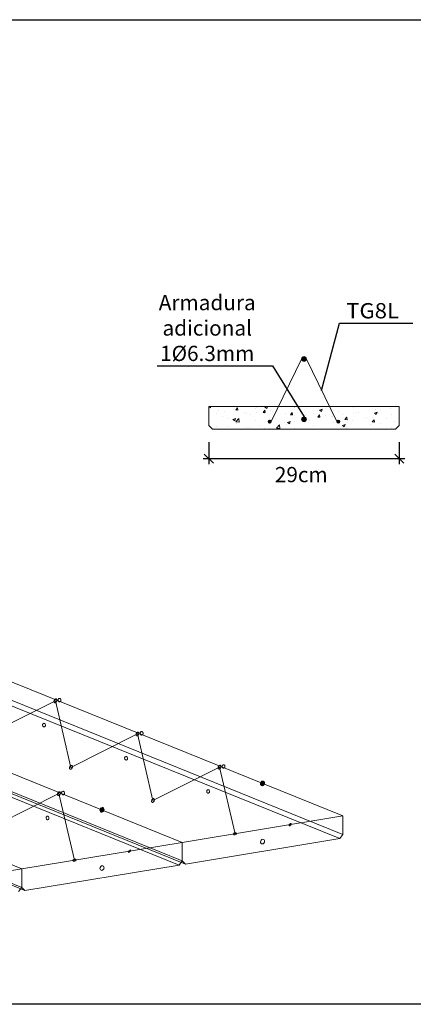
# Model space of a CAD drawing. Units: metres. Extents: x -14237 to 52143, y 1175 to 27182.
# Drawn here: x 49544 to 50061, y 6810 to 8101 of the extents above; entities that cross this region are included whole.
import ezdxf
from ezdxf.enums import TextEntityAlignment as Align

# ---------------------------------------------------------------- set-up
doc = ezdxf.new("R2010")
doc.units = ezdxf.units.M
doc.header["$MEASUREMENT"] = 0
doc.layers.get('0').update_dxf_attribs({"lineweight": 0})
doc.layers.add('COTAS', color=7, linetype='Continuous')
for name, color, linetype, lineweight in [('DESCRICAO_DA_LIGACAO', 7, 'Continuous', 15), ('FUN_DES_ARMADURAS', 4, 'Continuous', 0), ('FUN_GEOMETRIA', 2, 'Continuous', 0)]:
    doc.layers.add(name, color=color, linetype=linetype, lineweight=lineweight)
doc.styles.add('CYPETXT', font='romans', dxfattribs={"height": 0.2})
pattern_1 = [(45, (39960.8693, 78863.7978), (-0.883883476, 0.883883476), [])]

msp = doc.modelspace()

# ---------------------------------------------------------------- hatches: boundary and pattern name
at = {"layer": 'DESCRICAO_DA_LIGACAO'}
h = msp.add_hatch(dxfattribs=at)
h.set_pattern_fill('AR-CONC', color=256, scale=5)
h.set_pattern_definition([(50, (39960.87, 78868.798), (35.863009, -3.137607), [3.75, -41.25]), (355, (39960.87, 78868.798), (-6.937567, 37.609607), [3, -33]), (100.451444, (39963.858, 78868.536), (28.925442, 34.472), [3.18701, -35.057106]), (46.1842, (39960.87, 78878.8), (53.362067, -8.275964), [5.625, -61.875]), (96.635635, (39965.316, 78878.11), (46.733097, 48.70593), [4.780517, -52.58569]), (351.18416, (39960.87, 78878.8), (46.733097, 48.70593), [4.5, -49.5]), (21, (39965.87, 78876.298), (29.845353, -20.130945), [3.75, -41.25]), (326, (39965.87, 78876.298), (12.165767, 36.257502), [3, -33]), (71.451445, (39968.356, 78874.62), (42.011119, 16.126558), [3.18701, -35.057106]), (37.5, (39960.869, 78868.798), (0.6079928, 16.6446927), [0, -32.6, 0, -33.5, 0, -33.125]), (7.5, (39960.87, 78868.798), (13.153477, 19.7205856), [0, -19.1, 0, -31.85, 0, -12.625]), (327.5, (39949.719, 78868.798), (26.6911218, -1.1277436), [0, -12.5, 0, -39, 0, -51.75]), (317.5, (39944.72, 78868.798), (29.1593085, 5.005249), [0, -16.25, 0, -25.9, 0, -36.75])])
h.paths.add_polyline_path([(50037.5, 7564.2), (49797.5, 7564.2), (49792.5, 7569.2), (49792.5, 7594.2), (50042.5, 7594.2), (50042.5, 7569.2)])
at = {"layer": 'FUN_DES_ARMADURAS'}
h = msp.add_hatch(dxfattribs=at)
h.set_pattern_fill('ANSI31', color=256, scale=10)
h.set_pattern_definition(pattern_1)
h.paths.add_polyline_path([(49920.6, 7656.3, 1), (49914.3, 7656.3, 1)])
h = msp.add_hatch(color=256, dxfattribs=at)
h.dxf.hatch_style = 1
h.paths.add_polyline_path([(49920.6, 7577.3, 1), (49914.3, 7577.3, 1)])
h = msp.add_hatch(dxfattribs=at)
h.set_pattern_fill('ANSI31', color=256, scale=10)
h.set_pattern_definition(pattern_1)
h.paths.add_polyline_path([(49874.6, 7574.2, 1), (49870.4, 7574.2, 1)])
h = msp.add_hatch(dxfattribs=at)
h.set_pattern_fill('ANSI31', color=256, scale=10)
h.set_pattern_definition(pattern_1)
h.paths.add_polyline_path([(49964.6, 7574.2, 1), (49960.4, 7574.2, 1)])

# ---------------------------------------------------------------- linework, layer by layer
for p, q in [((49968.5, 7057.3), (48730.5, 7557.5)), ((49964.3, 7027.7), (48726.3, 7527.9)), ((49968.5, 7033.2), (48730.5, 7533.4)), ((49757.8, 7022.6), (48519.8, 7522.8)), ((49757.8, 7022.6), (48519.8, 7522.8)), ((49547.1, 6987.9), (48309.1, 7488.1)), ((49547.1, 6987.9), (48309.1, 7488.1)), ((49753.6, 6992.9), (48515.6, 7493.1)), ((49757.8, 6998.5), (48519.8, 7498.7)), ((49757.8, 6998.5), (48519.8, 7498.7)), ((49762, 6994.3), (48524.1, 7494.5)), ((49547.1, 6963.7), (48309.1, 7463.9)), ((49547.1, 6963.7), (48309.1, 7463.9)), ((49551.3, 6959.6), (48313.4, 7459.8)), ((49757.8, 7022.6), (49968.5, 7057.3)), ((49968.5, 7057.3), (49968.5, 7033.2)), ((49547.1, 6987.9), (49757.8, 7022.6)), ((49757.8, 6998.5), (49757.8, 7022.6)), ((49964.3, 7027.7), (49762, 6994.3)), ((49968.5, 7033.2), (49964.3, 7027.7)), ((49757.8, 6998.5), (49753.6, 6992.9)), ((49762, 6994.3), (49757.8, 6998.5)), ((49336.4, 6953.2), (49547.1, 6987.9)), ((49547.1, 6963.7), (49547.1, 6987.9)), ((49547.1, 6987.9), (49547.1, 6963.7)), ((49753.6, 6992.9), (49551.3, 6959.6)), ((49547.1, 6963.7), (49542.9, 6958.2)), ((49551.3, 6959.6), (49547.1, 6963.7))]:
    msp.add_line(p, q)
for points in [[(49589.9, 7209.1, 0.076619), (49589.5, 7208, 0.043332), (49589.4, 7207.5, 0.050428), (49589.5, 7207, 0.060861), (49589.7, 7206.5, 0.073659), (49589.9, 7206.2, 0.191946), (49590.7, 7205.8, 0.06066), (49591, 7205.8, 0.052378), (49591.3, 7205.9, 0.055485), (49591.8, 7206.2, 0.063477), (49592.3, 7206.7, 0.061463), (49592.8, 7207.4)], [(49592.8, 7207.4, 0.076619), (49593.2, 7208.5, 0.043332), (49593.3, 7209.1, 0.050428), (49593.2, 7209.6, 0.060861), (49593.1, 7210, 0.073659), (49592.8, 7210.4, 0.191946), (49592, 7210.7, 0.06066), (49591.7, 7210.7, 0.052378), (49591.4, 7210.6, 0.055485), (49590.9, 7210.4, 0.063477), (49590.4, 7209.9, 0.061463), (49589.9, 7209.1)], [(49595.2, 7207.8, -0.188163), (49594.8, 7209.9, -0.08412), (49595.1, 7210.6, -0.084713), (49595.5, 7211.1, -0.261259), (49597, 7211.4, -0.088108), (49597.6, 7211.1, -0.076631), (49598.1, 7210.6, -0.01304), (49598.2, 7210.5)], [(49598.2, 7210.5, -0.188163), (49598.5, 7208.4, -0.08412), (49598.2, 7207.7, -0.084713), (49597.8, 7207.2, -0.261259), (49596.3, 7206.9, -0.088108), (49595.7, 7207.2, -0.076631), (49595.2, 7207.7, -0.01304), (49595.2, 7207.8)], [(49574.9, 7175.1, -0.188163), (49574.5, 7177.1, -0.08412), (49574.8, 7177.9, -0.084713), (49575.2, 7178.4, -0.261259), (49576.7, 7178.7, -0.088108), (49577.3, 7178.4, -0.076631), (49577.8, 7177.9, -0.01304), (49577.8, 7177.8)], [(49577.8, 7177.8, -0.188163), (49578.2, 7175.7, -0.08412), (49577.9, 7174.9, -0.084713), (49577.5, 7174.4, -0.261259), (49576, 7174.2, -0.088108), (49575.4, 7174.5, -0.076631), (49574.9, 7175, -0.01304), (49574.9, 7175.1)], [(49697.5, 7165.6, 0.076619), (49697.1, 7164.5, 0.043332), (49697.1, 7164, 0.050428), (49697.1, 7163.5, 0.060861), (49697.3, 7163, 0.073659), (49697.5, 7162.7, 0.191946), (49698.3, 7162.3, 0.06066), (49698.6, 7162.3, 0.052378), (49699, 7162.4, 0.055485), (49699.4, 7162.7, 0.063477), (49700, 7163.2, 0.061463), (49700.5, 7163.9)], [(49700.5, 7163.9, 0.076619), (49700.9, 7165, 0.043332), (49700.9, 7165.6, 0.050428), (49700.8, 7166.1, 0.060861), (49700.7, 7166.5, 0.073659), (49700.5, 7166.9, 0.191946), (49699.7, 7167.2, 0.06066), (49699.4, 7167.2, 0.052378), (49699, 7167.1, 0.055485), (49698.6, 7166.9, 0.063477), (49698, 7166.4, 0.061463), (49697.5, 7165.6)], [(49702.8, 7164.3, -0.188163), (49702.5, 7166.4, -0.08412), (49702.8, 7167.1, -0.084713), (49703.2, 7167.6, -0.261259), (49704.7, 7167.9, -0.088108), (49705.3, 7167.6, -0.076631), (49705.7, 7167.1, -0.01304), (49705.8, 7167)], [(49705.8, 7167, -0.188163), (49706.2, 7164.9, -0.08412), (49705.9, 7164.2, -0.084713), (49705.4, 7163.7, -0.261259), (49703.9, 7163.4, -0.088108), (49703.4, 7163.7, -0.076631), (49702.9, 7164.2, -0.01304), (49702.8, 7164.3)], [(49682.5, 7131.6, -0.188163), (49682.1, 7133.7, -0.08412), (49682.4, 7134.4, -0.084713), (49682.9, 7134.9, -0.261259), (49684.4, 7135.2, -0.088108), (49684.9, 7134.9, -0.076631), (49685.4, 7134.4, -0.01304), (49685.5, 7134.3)], [(49685.5, 7134.3, -0.188163), (49685.8, 7132.2, -0.08412), (49685.5, 7131.5, -0.084713), (49685.1, 7131, -0.261259), (49683.6, 7130.7, -0.088108), (49683, 7131, -0.076631), (49682.6, 7131.5, -0.01304), (49682.5, 7131.6)], [(49610.2, 7121.9, 0.076619), (49609.8, 7120.8, 0.043332), (49609.8, 7120.2, 0.050428), (49609.8, 7119.7, 0.060861), (49610, 7119.3, 0.073659), (49610.2, 7118.9, 0.191946), (49611, 7118.5, 0.06066), (49611.3, 7118.6, 0.052378), (49611.7, 7118.7, 0.055485), (49612.1, 7118.9, 0.063477), (49612.7, 7119.4, 0.061463), (49613.2, 7120.2)], [(49613.2, 7120.2, 0.076619), (49613.5, 7121.3, 0.043332), (49613.6, 7121.8, 0.050428), (49613.5, 7122.3, 0.060861), (49613.4, 7122.8, 0.073659), (49613.1, 7123.1, 0.191946), (49612.4, 7123.5, 0.06066), (49612, 7123.5, 0.052378), (49611.7, 7123.4, 0.055485), (49611.3, 7123.1, 0.063477), (49610.7, 7122.6, 0.061463), (49610.2, 7121.9)], [(49805.2, 7122.1, 0.076619), (49804.8, 7121, 0.043332), (49804.7, 7120.5, 0.050428), (49804.8, 7120, 0.060861), (49804.9, 7119.5, 0.073659), (49805.2, 7119.2, 0.191946), (49806, 7118.8, 0.06066), (49806.3, 7118.8, 0.052378), (49806.6, 7118.9, 0.055485), (49807.1, 7119.2, 0.063477), (49807.6, 7119.7, 0.061463), (49808.1, 7120.4)], [(49808.1, 7120.4, 0.076619), (49808.5, 7121.5, 0.043332), (49808.5, 7122.1, 0.050428), (49808.5, 7122.6, 0.060861), (49808.3, 7123, 0.073659), (49808.1, 7123.4, 0.191946), (49807.3, 7123.8, 0.06066), (49807, 7123.7, 0.052378), (49806.7, 7123.6, 0.055485), (49806.2, 7123.4, 0.063477), (49805.7, 7122.9, 0.061463), (49805.2, 7122.1)], [(49810.5, 7120.8, -0.188163), (49810.1, 7122.9, -0.08412), (49810.4, 7123.6, -0.084713), (49810.8, 7124.1, -0.261259), (49812.3, 7124.4, -0.088108), (49812.9, 7124.1, -0.076631), (49813.4, 7123.6, -0.01304), (49813.4, 7123.5)], [(49813.4, 7123.5, -0.188163), (49813.8, 7121.4, -0.08412), (49813.5, 7120.7, -0.084713), (49813.1, 7120.2, -0.261259), (49811.6, 7119.9, -0.088108), (49811, 7120.2, -0.076631), (49810.5, 7120.7, -0.01304), (49810.5, 7120.8)], [(49594.5, 7087.4, 0.076619), (49594.1, 7086.3, 0.043332), (49594, 7085.8, 0.050428), (49594.1, 7085.3, 0.060861), (49594.2, 7084.8, 0.073659), (49594.5, 7084.5, 0.191946), (49595.3, 7084.1, 0.06066), (49595.6, 7084.1, 0.052378), (49595.9, 7084.2, 0.055485), (49596.4, 7084.5, 0.063477), (49596.9, 7085, 0.061463), (49597.4, 7085.7)], [(49597.4, 7085.7, 0.076619), (49597.8, 7086.8, 0.043332), (49597.9, 7087.4, 0.050428), (49597.8, 7087.9, 0.060861), (49597.6, 7088.3, 0.073659), (49597.4, 7088.7, 0.191946), (49596.6, 7089, 0.06066), (49596.3, 7089, 0.052378), (49596, 7088.9, 0.055485), (49595.5, 7088.7, 0.063477), (49595, 7088.2, 0.061463), (49594.5, 7087.4)], [(49599.8, 7086.1, -0.188163), (49599.4, 7088.2, -0.08412), (49599.7, 7088.9, -0.084713), (49600.1, 7089.4, -0.261259), (49601.6, 7089.7, -0.088108), (49602.2, 7089.4, -0.076631), (49602.7, 7088.9, -0.01304), (49602.7, 7088.8)], [(49602.7, 7088.8, -0.188163), (49603.1, 7086.7, -0.08412), (49602.8, 7086, -0.084713), (49602.4, 7085.5, -0.261259), (49600.9, 7085.2, -0.088108), (49600.3, 7085.5, -0.076631), (49599.8, 7086, -0.01304), (49599.8, 7086.1)], [(49790.1, 7088.1, -0.188163), (49789.8, 7090.2, -0.08412), (49790.1, 7090.9, -0.084713), (49790.5, 7091.4, -0.261259), (49792, 7091.7, -0.088108), (49792.6, 7091.4, -0.076631), (49793.1, 7090.9, -0.01304), (49793.1, 7090.8)], [(49793.1, 7090.8, -0.188163), (49793.5, 7088.7, -0.08412), (49793.2, 7088, -0.084713), (49792.8, 7087.5, -0.261259), (49791.3, 7087.2, -0.088108), (49790.7, 7087.5, -0.076631), (49790.2, 7088, -0.01304), (49790.1, 7088.1)], [(49717.8, 7078.4, 0.076619), (49717.5, 7077.3, 0.043332), (49717.4, 7076.7, 0.050428), (49717.5, 7076.2, 0.060861), (49717.6, 7075.8, 0.073659), (49717.9, 7075.4, 0.191946), (49718.6, 7075.1, 0.06066), (49719, 7075.1, 0.052378), (49719.3, 7075.2, 0.055485), (49719.7, 7075.4, 0.063477), (49720.3, 7075.9, 0.061463), (49720.8, 7076.7)], [(49720.8, 7076.7, 0.076619), (49721.2, 7077.8, 0.043332), (49721.2, 7078.3, 0.050428), (49721.2, 7078.8, 0.060861), (49721, 7079.3, 0.073659), (49720.8, 7079.6, 0.191946), (49720, 7080, 0.06066), (49719.7, 7080, 0.052378), (49719.3, 7079.9, 0.055485), (49718.9, 7079.6, 0.063477), (49718.3, 7079.1, 0.061463), (49717.8, 7078.4)], [(49579.4, 7053.4, -0.188163), (49579.1, 7055.4, -0.08412), (49579.4, 7056.2, -0.084713), (49579.8, 7056.7, -0.261259), (49581.3, 7057, -0.088108), (49581.9, 7056.7, -0.076631), (49582.4, 7056.2, -0.01304), (49582.4, 7056.1)], [(49582.4, 7056.1, -0.188163), (49582.8, 7054, -0.08412), (49582.5, 7053.2, -0.084713), (49582.1, 7052.7, -0.261259), (49580.6, 7052.4, -0.088108), (49580, 7052.8, -0.076631), (49579.5, 7053.3, -0.01304), (49579.4, 7053.4)]]:
    msp.add_lwpolyline(points, format="xyb")
for centre, major_axis, ratio in [((49863.1, 7100), (1.18, 2.92), 0.814255), ((49652.4, 7065.3), (1.18, 2.92), 0.814255), ((49899.3, 7045.9), (1.38, 1.58), 0.360026), ((49827, 7034), (2.05, 0.48), 0.69276), ((49863.1, 7023.7), (1.18, 2.92), 0.814255), ((49688.6, 7011.2), (1.38, 1.58), 0.360026), ((49616.3, 6999.3), (2.05, 0.48), 0.69276), ((49652.4, 6989), (1.18, 2.92), 0.814255)]:
    msp.add_ellipse(centre, major_axis=major_axis, ratio=ratio)
at = {"layer": 'COTAS'}
for p, q in [((49940.5, 7615.2), (49963.9, 7703.1)), ((49963.9, 7703.1), (50060.4, 7703.1)), ((49724.6, 7647.4), (49876.3, 7647.4)), ((49876.3, 7647.4), (49917.5, 7580.5)), ((49792.5, 7547.2), (49792.5, 7518.4)), ((50042.5, 7547.2), (50042.5, 7518.4)), ((50049.7, 7525.6), (49785.3, 7525.6)), ((49798.5, 7519.6), (49786.5, 7531.6)), ((50048.5, 7519.6), (50036.5, 7531.6))]:
    msp.add_line(p, q, dxfattribs=at)
msp.add_lwpolyline([(47667.8, 8101.1), (52143.1, 8101.1), (52143.1, 6810.4), (47667.8, 6810.4)], close=True, dxfattribs=at)
at = {"layer": 'FUN_DES_ARMADURAS'}
for p, q in [((49914.3, 7656.3), (49874.6, 7574.2)), ((49960.4, 7574.2), (49920.6, 7656.3)), ((49591.4, 7208.3), (49504, 7164.5)), ((49591.4, 7208.3), (49611.7, 7121)), ((49699, 7164.8), (49611.7, 7121)), ((49699, 7164.8), (49719.3, 7077.5)), ((49806.6, 7121.3), (49719.3, 7077.5)), ((49806.6, 7121.3), (49827, 7034)), ((49595.9, 7086.6), (49508.6, 7042.8)), ((49595.9, 7086.6), (49616.3, 6999.3))]:
    msp.add_line(p, q, dxfattribs=at)
at = {"layer": 'FUN_DES_ARMADURAS', "linetype": 'Continuous'}
for p, q in [((49860.5, 7098.9), (49863.7, 7103)), ((49860.7, 7100.9), (49862, 7102.5)), ((49861, 7097.8), (49864.7, 7102.7)), ((49861.8, 7097.1), (49865.4, 7101.9)), ((49862.9, 7096.9), (49865.8, 7100.7)), ((49649.8, 7064.2), (49653, 7068.3)), ((49650, 7066.2), (49651.3, 7067.8)), ((49650.3, 7063.1), (49654, 7068)), ((49651.1, 7062.4), (49654.7, 7067.2)), ((49652.2, 7062.2), (49655.1, 7065.9))]:
    msp.add_line(p, q, dxfattribs=at)
at = {"layer": 'FUN_DES_ARMADURAS'}
for centre, radius in [((49917.5, 7656.3), 3.15), ((49917.5, 7577.3), 3.15), ((49872.5, 7574.2), 2.1), ((49962.5, 7574.2), 2.1)]:
    msp.add_circle(centre, radius, dxfattribs=at)
at = {"layer": 'FUN_GEOMETRIA'}
msp.add_lwpolyline([(50037.5, 7564.2), (49797.5, 7564.2), (49792.5, 7569.2), (49792.5, 7594.2), (50042.5, 7594.2), (50042.5, 7569.2)], close=True, dxfattribs=at)

# ---------------------------------------------------------------- texts
at = {"layer": 'COTAS', "style": 'CYPETXT'}
for s, width, p, p2 in [('TG8L', 0.995851, (49972.9, 7709.6), (50042.1, 7709.6)), ('29cm', 0.865442, (49879.3, 7494.8), (49948.5, 7494.8))]:
    msp.add_text(s, height=20, dxfattribs=dict(at, width=width)).set_placement(p, p2, align=Align.FIT)
at = {"layer": 'COTAS', "insert": (49790.5, 7740.3), "char_height": 19.999, "width": 68.283, "attachment_point": 2, "style": 'CYPETXT'}
msp.add_mtext('Armadura\\Padicional 1%%C6.3mm', dxfattribs=at)

doc.saveas('drawing.dxf')
